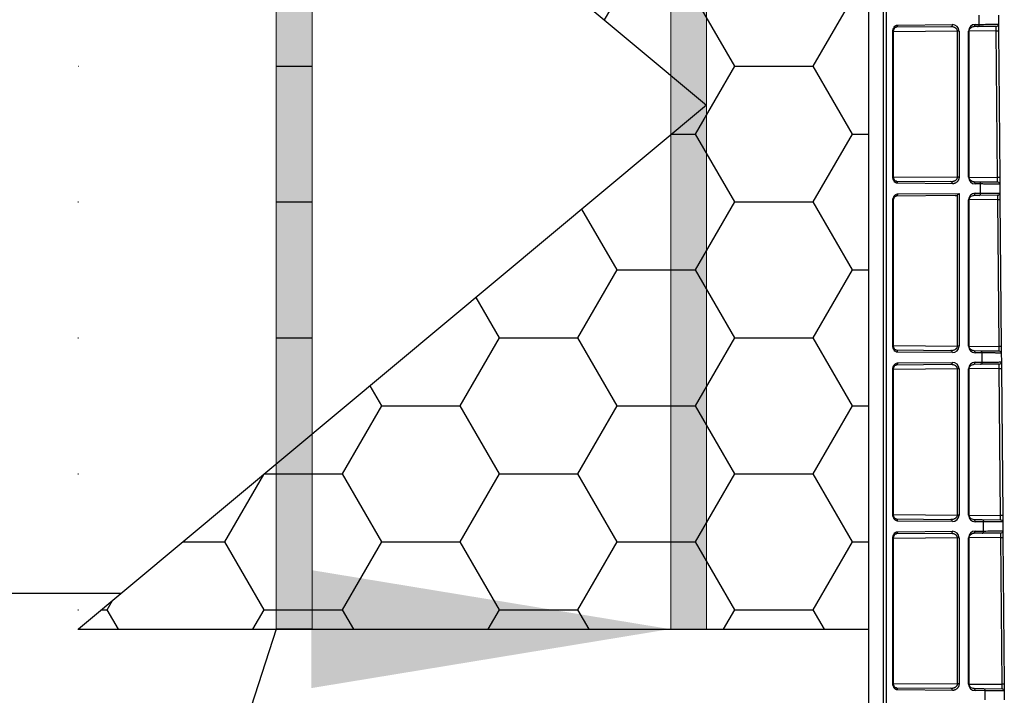
# Model space of a CAD drawing. Units: inches. Extents: x 12564 to 38642, y -4176 to 12505.
# Drawn here: x 27884 to 28327, y 6078 to 6382 of the extents above; entities that cross this region are included whole.
import ezdxf
from ezdxf import colors
from ezdxf.entities.mleader import LeaderData, LeaderLine
from ezdxf.math import Vec2, Vec3

# ---------------------------------------------------------------- set-up
doc = ezdxf.new("R2010")
doc.units = ezdxf.units.IN
doc.header["$LTSCALE"] = 0.25
doc.header["$MEASUREMENT"] = 0
doc.layers.add('Geotextile', color=7, linetype='Continuous', lineweight=30, true_color=0x3e5d76)
doc.layers.add('SD', color=7, linetype='Continuous')
doc.layers.add('Text', color=7, linetype='Continuous')
doc.styles.get("Standard").update_dxf_attribs({"font": 'arial.ttf'})

msp = doc.modelspace()

# ---------------------------------------------------------------- hatches: boundary and pattern name
at = {"layer": 'Geotextile'}
h = msp.add_hatch(dxfattribs=at)
h.set_pattern_fill('HONEY', color=256, scale=282.1875)
h.set_pattern_definition([(0, (163.04, -787.074), (52.910156, 30.547693), [35.27344, -70.54688]), (120, (163.04, -787.074), (-52.910156, 30.547693), [35.27344, -70.54687]), (60, (163.04, -787.074), (1e-14, 61.095386), [-70.54688, 35.27344])])
h.paths.add_polyline_path([(28176.6788, 6357.022), (28176.6788, 6330.1354), (28015.4288, 6195.702), (28015.4288, 6491.4554)], flags=16)
h.paths.add_polyline_path([(27910.2833, 6475.8251), (27910.2833, 6108.0426), (27999.3038, 6182.2586), (27999.3038, 6504.8988), (27948.8915, 6546.9273)], flags=16)
h.paths.add_polyline_path([(27948.8915, 6546.9273), (27910.2833, 6475.8251), (27910.2833, 6578.8595), (27910.5893, 6578.8597)], flags=16)
h.paths.add_polyline_path([(27909.985, 6108.0426), (27910.2833, 6108.0426), (28265.401, 6108.0426), (28265.6994, 6595.2398), (27910.2833, 6595.2398)])
at = {"layer": 'SD'}
h = msp.add_hatch(color=256, dxfattribs=at)
h.dxf.hatch_style = 1
h.paths.add_polyline_path([(27999.3038, 6108.0426), (28015.4288, 6108.0426), (28015.4288, 6595.2717), (27999.3038, 6595.2078)])
h = msp.add_hatch(color=256, dxfattribs=at)
h.dxf.hatch_style = 1
h.paths.add_polyline_path([(28176.6788, 6108.0426), (28192.8038, 6108.0426), (28192.8038, 6595.2717), (28176.6788, 6595.2078)])

# ---------------------------------------------------------------- linework, layer by layer
at = {"layer": 'Geotextile'}
msp.add_line((27909.985, 6108.0426), (28265.401, 6108.0426), dxfattribs=at)
msp.add_lwpolyline([(27890.9417, 6595.2398), (27890.9417, 6595.2398), (28192.8038, 6343.5787), (27910.2833, 6108.0426)], dxfattribs=at)
at = {"layer": 'SD', "color": 7, "linetype": 'Continuous', "lineweight": 25}
for p, q in [((28265.6994, 5034.7328), (28265.6994, 6651.0712)), ((28272.2977, 5034.74), (28272.2977, 6651.064)), ((28273.7574, 5034.74), (28273.7574, 6651.064)), ((28315.3636, 6379.8647), (28315.3271, 6384.045)), ((28323.9743, 6383.9807), (28324.0096, 6379.9462)), ((28276.5578, 6311.3954), (28276.5578, 6376.5944)), ((28276.846, 6311.3954), (28276.846, 6376.5944)), ((28302.6312, 6378.7757), (28277.9605, 6378.5604)), ((28278.6477, 6379.5443), (28303.3183, 6379.7596)), ((28305.6088, 6311.1559), (28305.6088, 6376.8339)), ((28306.296, 6376.8339), (28306.296, 6311.1559)), ((28310.5967, 6311.1184), (28310.5967, 6376.8714)), ((28310.8849, 6311.1184), (28310.8849, 6376.8714)), ((28314.6764, 6378.8808), (28312.8357, 6378.8647)), ((28313.5228, 6379.8486), (28315.3636, 6379.8647)), ((28323.0343, 6378.9537), (28314.6764, 6378.8808)), ((28323.6359, 6310.9986), (28323.06, 6376.9862)), ((28323.726, 6379.9406), (28324.0096, 6379.9462)), ((28324.01, 6379.8986), (28324.0353, 6376.9948)), ((28324.0353, 6376.9948), (28324.6112, 6311.0072)), ((28277.9605, 6309.4294), (28302.6312, 6309.2141)), ((28324.6112, 6311.0072), (28324.6369, 6308.0553)), ((28303.3183, 6308.2302), (28278.6477, 6308.4455)), ((28312.8357, 6309.1251), (28312.7503, 6309.1258)), ((28312.8357, 6309.1251), (28315.3026, 6309.1035)), ((28315.9897, 6308.1197), (28313.5228, 6308.1412)), ((28315.3026, 6309.1035), (28323.6616, 6309.0306)), ((28316.0261, 6303.9509), (28315.9897, 6308.1197)), ((28324.4383, 6308.6386), (28323.5226, 6309.0318)), ((28324.6369, 6308.0553), (28324.672, 6304.0324)), ((28276.5578, 6235.4758), (28276.5578, 6300.6748)), ((28276.846, 6235.4758), (28276.846, 6300.6748)), ((28304.6163, 6302.8734), (28277.9605, 6302.6408)), ((28278.6477, 6303.6247), (28306.296, 6303.866)), ((28305.6088, 6235.2363), (28305.6088, 6303.1721)), ((28306.296, 6303.866), (28306.296, 6235.2363)), ((28310.5967, 6235.1988), (28310.5967, 6300.9518)), ((28310.8849, 6235.1988), (28310.8849, 6300.9518)), ((28312.7456, 6302.9444), (28312.8357, 6302.9451)), ((28315.3389, 6302.967), (28312.8357, 6302.9451)), ((28313.5228, 6303.929), (28316.0261, 6303.9509)), ((28323.6967, 6303.0399), (28315.3389, 6302.967)), ((28324.2985, 6235.0732), (28323.7225, 6301.0724)), ((28324.3885, 6304.0268), (28324.672, 6304.0324)), ((28324.6725, 6303.9848), (28324.6978, 6301.081)), ((28324.6978, 6301.081), (28325.2738, 6235.0818)), ((28325.2738, 6235.0818), (28325.2995, 6232.1299)), ((28277.9605, 6233.5098), (28302.6312, 6233.2945)), ((28303.3183, 6232.3106), (28278.6477, 6232.5259)), ((28312.8357, 6233.2055), (28315.9651, 6233.1782)), ((28316.6523, 6232.1943), (28313.5228, 6232.2216)), ((28315.9651, 6233.1782), (28324.3242, 6233.1052)), ((28316.6886, 6228.0371), (28316.6523, 6232.1943)), ((28325.1009, 6232.7132), (28324.1852, 6233.1064)), ((28325.2995, 6232.1299), (28325.3345, 6228.1186)), ((28302.6312, 6226.9365), (28277.9605, 6226.7212)), ((28278.6477, 6227.7051), (28303.3183, 6227.9204)), ((28316.0014, 6227.0532), (28312.8357, 6227.0256)), ((28313.5228, 6228.0094), (28316.6886, 6228.0371)), ((28324.3592, 6227.1261), (28316.0014, 6227.0532)), ((28324.9611, 6159.1479), (28324.385, 6225.1586)), ((28325.0509, 6228.113), (28325.3345, 6228.1186)), ((28325.3349, 6228.071), (28325.3603, 6225.1672)), ((28325.3603, 6225.1672), (28325.9364, 6159.1564)), ((28276.5578, 6159.5562), (28276.5578, 6224.7552)), ((28276.846, 6159.5562), (28276.846, 6224.7552)), ((28305.6088, 6159.3167), (28305.6088, 6224.9947)), ((28306.296, 6224.9947), (28306.296, 6159.3167)), ((28310.5967, 6159.2792), (28310.5967, 6225.0323)), ((28310.8849, 6159.2792), (28310.8849, 6225.0323)), ((28325.9364, 6159.1564), (28325.9621, 6156.2046)), ((28277.9605, 6157.5902), (28302.6312, 6157.3749)), ((28303.3183, 6156.3911), (28278.6477, 6156.6064)), ((28312.8357, 6157.2859), (28312.7503, 6157.2866)), ((28312.8357, 6157.2859), (28316.6277, 6157.2528)), ((28317.3149, 6156.2689), (28313.5228, 6156.302)), ((28316.6277, 6157.2528), (28324.9868, 6157.1799)), ((28317.3511, 6152.1233), (28317.3149, 6156.2689)), ((28325.7636, 6156.7877), (28324.8478, 6157.1811)), ((28325.9621, 6156.2046), (28325.997, 6152.2048)), ((28302.6312, 6151.0169), (28277.9605, 6150.8016)), ((28278.6477, 6151.7855), (28303.3183, 6152.0008)), ((28312.7503, 6151.1052), (28312.8357, 6151.106)), ((28316.6639, 6151.1394), (28312.8357, 6151.106)), ((28313.5228, 6152.0899), (28317.3511, 6152.1233)), ((28325.0217, 6151.2123), (28316.6639, 6151.1394)), ((28325.7135, 6152.1992), (28325.997, 6152.2048)), ((28325.9974, 6152.1572), (28326.0228, 6149.2534)), ((28276.5578, 6083.6366), (28276.5578, 6148.8357)), ((28276.846, 6083.6366), (28276.846, 6148.8357)), ((28305.6088, 6083.3971), (28305.6088, 6149.0751)), ((28306.296, 6149.0751), (28306.296, 6083.3971)), ((28310.5967, 6083.3596), (28310.5967, 6149.1127)), ((28310.8849, 6083.3596), (28310.8849, 6149.1127)), ((28325.6236, 6083.2225), (28325.0475, 6149.2448)), ((28326.0228, 6149.2534), (28326.5989, 6083.2311)), ((28277.9605, 6081.6707), (28302.6312, 6081.4554)), ((28303.3183, 6080.4715), (28278.6477, 6080.6868)), ((28312.8357, 6081.3663), (28317.2903, 6081.3274)), ((28317.9775, 6080.3435), (28313.5228, 6080.3824)), ((28317.2903, 6081.3274), (28325.6494, 6081.2545)), ((28318.0136, 6076.2095), (28317.9775, 6080.3435)), ((28326.4262, 6080.8623), (28325.5104, 6081.2557)), ((28326.5989, 6083.2311), (28326.6247, 6080.2792)), ((28326.6247, 6080.2792), (28326.6595, 6076.291))]:
    msp.add_line(p, q, dxfattribs=at)
at = {"layer": 'SD', "lineweight": 0}
for p, q in [((27999.3038, 6579.1148), (27999.3038, 6108.0426)), ((28015.4288, 6579.1148), (28015.4288, 6108.0426)), ((28176.6788, 6579.1148), (28176.6788, 6108.0426)), ((28192.8038, 6579.1148), (28192.8038, 6108.0426))]:
    msp.add_line(p, q, dxfattribs=at)
at = {"layer": 'SD', "color": 8, "linetype": 'Continuous', "lineweight": 25}
for p, q in [((28305.6088, 6376.8339), (28276.846, 6376.5829)), ((28323.06, 6376.9862), (28310.8849, 6376.8799)), ((28276.846, 6311.4069), (28305.6088, 6311.1559)), ((28310.8849, 6311.1099), (28323.6359, 6310.9986)), ((28323.7225, 6301.0724), (28310.8849, 6300.9604)), ((28276.846, 6235.4873), (28305.6088, 6235.2363)), ((28310.8849, 6235.1903), (28324.2985, 6235.0732)), ((28324.385, 6225.1586), (28310.8849, 6225.0408)), ((28305.6088, 6224.9947), (28276.846, 6224.7437)), ((28276.846, 6159.5677), (28305.6088, 6159.3167)), ((28310.8849, 6159.2707), (28324.9611, 6159.1479)), ((28305.6088, 6149.0751), (28276.846, 6148.8241)), ((28325.0475, 6149.2448), (28310.8849, 6149.1212)), ((28276.846, 6083.6482), (28305.6088, 6083.3971)), ((28310.8849, 6083.3511), (28325.6236, 6083.2225))]:
    msp.add_line(p, q, dxfattribs=at)
at = {"layer": 'SD'}
msp.add_line((27132.191, 6124.1676), (27929.6249, 6124.1676), dxfattribs=at)
at = {"layer": 'SD', "color": 7, "linetype": 'Continuous', "lineweight": 25}
for centre, end in [((28323.653, 6308.0467), 38.759289), ((28324.9782, 6156.196), 38.754077)]:
    msp.add_arc(centre, 0.9839, 0.5, end, dxfattribs=at)
for centre, major_axis, ratio, start_param, end_param in [((28303.3181, 6376.8077), (2.7513, 1.1537), 0.98762766, 5.89054334, 7.46126351), ((28313.5231, 6376.8967), (1.1197, 2.7369), 0.98784042, 0.39271812, 1.96343829), ((28313.5231, 6311.0931), (-1.1197, 2.7369), 0.98784042, 1.17815436, 2.74887453), ((28304.6076, 6303.8573), (1.4037, 0.0121), 0.7009226, 4.71249484, 5.50044902), ((28305.6002, 6303.866), (0.9079, 0.9158), 0.41420241, 4.32533123, 5.10200275), ((28313.5231, 6300.9772), (1.1197, 2.7369), 0.98784042, 0.39271812, 1.96343829), ((28303.3181, 6235.2625), (2.7513, -1.1537), 0.98762766, 5.1051071, 6.67582727), ((28313.5231, 6235.1735), (-1.1197, 2.7369), 0.98784042, 1.17815436, 2.74887453), ((28303.3181, 6224.9685), (2.7513, 1.1537), 0.98762766, 5.89054334, 7.46126351), ((28313.5231, 6225.0576), (1.1197, 2.7369), 0.98784042, 0.39271812, 1.96343829), ((28303.3181, 6159.3429), (2.7513, -1.1537), 0.98762766, 5.1051071, 6.67582727), ((28313.5231, 6159.2539), (-1.1197, 2.7369), 0.98784042, 1.17815436, 2.74887453), ((28303.3181, 6149.0489), (2.7513, 1.1537), 0.98762766, 5.89054334, 7.46126351), ((28313.5231, 6149.138), (1.1197, 2.7369), 0.98784042, 0.39271812, 1.96343829), ((28313.5231, 6083.3343), (-1.1197, 2.7369), 0.98784042, 1.17815436, 2.74887453)]:
    msp.add_ellipse(centre, major_axis=major_axis, ratio=ratio, start_param=start_param, end_param=end_param, dxfattribs=at)
for points, knots in [([(28276.5578, 6376.5944), (28276.5578, 6377.3668), (28276.7844, 6378.1374), (28277.5608, 6379.2167), (28278.1015, 6379.5395), (28278.6477, 6379.5443)], [0, 0, 0, 0, 0.5, 0.5, 1, 1, 1, 1]), ([(28276.8457, 6376.5944), (28276.8681, 6376.8812), (28276.9121, 6377.445), (28277.2266, 6378.1079), (28277.6455, 6378.5234), (28277.9464, 6378.5619), (28278.0954, 6378.5809)], [0, 0, 0, 0, 0.26078468, 0.51272993, 0.75862071, 1, 1, 1, 1]), ([(28278.6477, 6379.5443), (28278.6488, 6379.2877), (28278.5755, 6379.0327), (28278.3213, 6378.6687), (28278.1419, 6378.562), (28277.9605, 6378.5604)], [0, 0, 0, 0, 0.5, 0.5, 1, 1, 1, 1]), ([(28305.6088, 6376.8339), (28305.6073, 6376.883), (28305.6042, 6376.9824), (28305.5771, 6377.131), (28305.5337, 6377.2792), (28305.4723, 6377.426), (28305.3935, 6377.5705), (28305.2972, 6377.7117), (28305.1835, 6377.8485), (28305.0524, 6377.9799), (28304.9039, 6378.105), (28304.6618, 6378.2764), (28304.2868, 6378.4743), (28303.8029, 6378.6393), (28303.2386, 6378.7555), (28302.8554, 6378.7682), (28302.6312, 6378.7757)], [0, 0, 0, 0, 0.0331516, 0.06709013, 0.10225187, 0.13902963, 0.17776705, 0.21875854, 0.26225276, 0.30845797, 0.35754796, 0.40966763, 0.53680714, 0.6886695, 0.81781085, 1, 1, 1, 1]), ([(28310.8724, 6376.8714), (28310.873, 6376.9898), (28310.8743, 6377.2332), (28311.0052, 6377.7286), (28311.4029, 6378.3154), (28312.1533, 6378.8146), (28312.7721, 6378.8975), (28313.1002, 6378.9415)], [0, 0, 0, 0, 0.08771958, 0.18030284, 0.40310823, 0.68354125, 1, 1, 1, 1]), ([(28312.8357, 6378.8647), (28313.0171, 6378.8663), (28313.1965, 6378.973), (28313.4505, 6379.3373), (28313.524, 6379.5921), (28313.5228, 6379.8486)], [0, 0, 0, 0, 0.5, 0.5, 1, 1, 1, 1]), ([(28314.6764, 6378.8808), (28314.8579, 6378.8824), (28315.0373, 6378.9891), (28315.2915, 6379.3531), (28315.3647, 6379.6081), (28315.3636, 6379.8647)], [0, 0, 0, 0, 0.5, 0.5, 1, 1, 1, 1]), ([(28323.06, 6376.9862), (28323.0512, 6377.5013), (28323.0443, 6378.0132), (28323.0357, 6378.7417), (28323.034, 6378.9537), (28323.0343, 6378.9537)], [0, 0, 0, 0, 0.5, 0.5, 1, 1, 1, 1]), ([(28278.6477, 6308.4455), (28278.1015, 6308.4503), (28277.5565, 6308.7657), (28276.7892, 6309.8593), (28276.5578, 6310.623), (28276.5578, 6311.3954)], [0, 0, 0, 0, 0.5, 0.5, 1, 1, 1, 1]), ([(28278.0954, 6309.4089), (28277.9458, 6309.4264), (28277.6442, 6309.4617), (28277.2264, 6309.8825), (28276.9152, 6310.5475), (28276.8691, 6311.1098), (28276.8457, 6311.3954)], [0, 0, 0, 0, 0.241883182, 0.487516336, 0.739759328, 1, 1, 1, 1]), ([(28302.6312, 6309.2141), (28302.7306, 6309.2151), (28302.9235, 6309.2171), (28303.2022, 6309.2435), (28303.4616, 6309.2836), (28303.7017, 6309.3362), (28303.9225, 6309.3982), (28304.124, 6309.4671), (28304.306, 6309.5404), (28304.4687, 6309.6162), (28304.612, 6309.6924), (28304.7934, 6309.8027), (28305.0021, 6309.9587), (28305.2222, 6310.1776), (28305.3945, 6310.4111), (28305.5172, 6310.6547), (28305.5949, 6310.9041), (28305.6043, 6311.0734), (28305.6088, 6311.1559)], [0, 0, 0, 0, 0.08085583, 0.15684454, 0.22797169, 0.29424412, 0.35567032, 0.41226101, 0.46402993, 0.51099508, 0.55318067, 0.59062022, 0.67576962, 0.75276712, 0.82242124, 0.88582207, 0.94440981, 1, 1, 1, 1]), ([(28306.296, 6311.1559), (28306.2946, 6311.0828), (28306.2919, 6310.9378), (28306.2695, 6310.7236), (28306.2335, 6310.5155), (28306.1827, 6310.3134), (28306.1175, 6310.1175), (28306.0377, 6309.9277), (28305.9434, 6309.7442), (28305.8348, 6309.5668), (28305.7117, 6309.3956), (28305.5742, 6309.2305), (28305.362, 6309.0083), (28305.0641, 6308.7555), (28304.6684, 6308.5152), (28304.2437, 6308.3468), (28303.7903, 6308.2446), (28303.4783, 6308.2351), (28303.3183, 6308.2302)], [0, 0, 0, 0, 0.0387243, 0.07672954, 0.114377656, 0.152040882, 0.190091009, 0.228888707, 0.26877437, 0.310061492, 0.353032906, 0.39793963, 0.445001727, 0.550689716, 0.657243098, 0.766525227, 0.880265424, 1, 1, 1, 1]), ([(28313.1002, 6309.0483), (28312.7724, 6309.0938), (28312.1542, 6309.1796), (28311.4028, 6309.6733), (28311.0042, 6310.2597), (28310.8738, 6310.7557), (28310.8729, 6310.9994), (28310.8724, 6311.1184)], [0, 0, 0, 0, 0.3162996, 0.59657871, 0.81962878, 0.91199522, 1, 1, 1, 1]), ([(28323.6616, 6309.0306), (28323.6619, 6309.0324), (28323.6624, 6309.0362), (28323.6627, 6309.066), (28323.6627, 6309.1132), (28323.6623, 6309.1788), (28323.6616, 6309.2617), (28323.6606, 6309.3611), (28323.6593, 6309.4758), (28323.6572, 6309.6409), (28323.6539, 6309.8774), (28323.6489, 6310.2063), (28323.6429, 6310.5863), (28323.6383, 6310.8587), (28323.6359, 6310.9986)], [0, 0, 0, 0, 0.063049654, 0.125950773, 0.188703836, 0.251309325, 0.313767726, 0.376079529, 0.438245225, 0.500265311, 0.614470008, 0.735828423, 0.864339106, 1, 1, 1, 1]), ([(28303.3183, 6308.2302), (28303.3194, 6308.4868), (28303.2462, 6308.7418), (28302.992, 6309.1058), (28302.8126, 6309.2125), (28302.6312, 6309.2141)], [0, 0, 0, 0, 0.5, 0.5, 1, 1, 1, 1]), ([(28312.8357, 6309.1251), (28313.0171, 6309.1235), (28313.1965, 6309.0167), (28313.4507, 6308.6528), (28313.524, 6308.3978), (28313.5228, 6308.1412)], [0, 0, 0, 0, 0.5, 0.5, 1, 1, 1, 1]), ([(28324.6369, 6308.0553), (28324.6349, 6308.0552), (28324.6308, 6308.0551), (28324.5977, 6308.0552), (28324.5442, 6308.0554), (28324.468, 6308.0558), (28324.3692, 6308.0564), (28324.2471, 6308.0571), (28324.1015, 6308.0581), (28323.932, 6308.0592), (28323.7381, 6308.0606), (28323.5195, 6308.0621), (28323.276, 6308.0638), (28323.0072, 6308.0658), (28322.7129, 6308.0679), (28322.358, 6308.0705), (28321.9287, 6308.0738), (28321.4091, 6308.0777), (28320.8307, 6308.0822), (28320.1908, 6308.0871), (28319.4869, 6308.0925), (28318.717, 6308.0984), (28317.878, 6308.1049), (28316.9722, 6308.112), (28316.3198, 6308.1171), (28315.9897, 6308.1197)], [0, 0, 0, 0, 0.03402427, 0.06830846, 0.10285259, 0.13765666, 0.17272068, 0.20804465, 0.24362859, 0.27947248, 0.31557635, 0.3519402, 0.38856403, 0.42544784, 0.46259165, 0.49999545, 0.54986649, 0.6011588, 0.65387238, 0.70800721, 0.7635633, 0.82054064, 0.8789392, 0.938759, 1, 1, 1, 1]), ([(28276.5578, 6300.6748), (28276.5578, 6301.4472), (28276.7844, 6302.2178), (28277.5608, 6303.2971), (28278.1015, 6303.6199), (28278.6477, 6303.6247)], [0, 0, 0, 0, 0.5, 0.5, 1, 1, 1, 1]), ([(28276.8457, 6300.6748), (28276.8681, 6300.9616), (28276.9121, 6301.5254), (28277.2266, 6302.1883), (28277.6455, 6302.6039), (28277.9464, 6302.6423), (28278.0954, 6302.6613)], [0, 0, 0, 0, 0.260784684, 0.512729915, 0.7586207, 1, 1, 1, 1]), ([(28278.6477, 6303.6247), (28278.6488, 6303.3681), (28278.5755, 6303.1131), (28278.3213, 6302.7491), (28278.1419, 6302.6424), (28277.9605, 6302.6408)], [0, 0, 0, 0, 0.5, 0.5, 1, 1, 1, 1]), ([(28310.8724, 6300.9518), (28310.873, 6301.0703), (28310.8743, 6301.3137), (28311.0052, 6301.809), (28311.4029, 6302.3958), (28312.1533, 6302.895), (28312.7721, 6302.9779), (28313.1002, 6303.0219)], [0, 0, 0, 0, 0.08771964, 0.18030301, 0.40310848, 0.68354144, 1, 1, 1, 1]), ([(28312.8357, 6302.9451), (28313.0171, 6302.9467), (28313.1965, 6303.0534), (28313.4505, 6303.4177), (28313.524, 6303.6725), (28313.5228, 6303.929)], [0, 0, 0, 0, 0.5, 0.5, 1, 1, 1, 1]), ([(28315.3389, 6302.967), (28315.5204, 6302.9686), (28315.6998, 6303.0753), (28315.954, 6303.4393), (28316.0272, 6303.6943), (28316.0261, 6303.9509)], [0, 0, 0, 0, 0.5, 0.5, 1, 1, 1, 1]), ([(28323.7225, 6301.0724), (28323.7137, 6301.5875), (28323.7068, 6302.0994), (28323.6982, 6302.8279), (28323.6965, 6303.0399), (28323.6967, 6303.0399)], [0, 0, 0, 0, 0.5, 0.5, 1, 1, 1, 1]), ([(28278.6477, 6232.5259), (28278.1015, 6232.5307), (28277.5565, 6232.8462), (28276.7892, 6233.9397), (28276.5578, 6234.7034), (28276.5578, 6235.4758)], [0, 0, 0, 0, 0.5, 0.5, 1, 1, 1, 1]), ([(28278.0954, 6233.4893), (28277.9458, 6233.5068), (28277.6442, 6233.5421), (28277.2264, 6233.9629), (28276.9152, 6234.6279), (28276.8691, 6235.1902), (28276.8457, 6235.4758)], [0, 0, 0, 0, 0.2418832, 0.487516353, 0.739759328, 1, 1, 1, 1]), ([(28302.6312, 6233.2945), (28302.7287, 6233.2955), (28302.9134, 6233.2973), (28303.1739, 6233.3206), (28303.4025, 6233.353), (28303.599, 6233.3911), (28303.9023, 6233.4641), (28304.2868, 6233.5962), (28304.6991, 6233.8134), (28305.0022, 6234.0391), (28305.2222, 6234.258), (28305.3945, 6234.4915), (28305.5172, 6234.7351), (28305.5949, 6234.9845), (28305.6043, 6235.1539), (28305.6088, 6235.2363)], [0, 0, 0, 0, 0.07928652, 0.15008143, 0.21238622, 0.26620339, 0.31153714, 0.46341534, 0.59059561, 0.67575013, 0.75275226, 0.82241056, 0.88581521, 0.94440647, 1, 1, 1, 1]), ([(28313.1002, 6233.1287), (28312.7724, 6233.1742), (28312.1542, 6233.26), (28311.4028, 6233.7537), (28311.0042, 6234.3401), (28310.8738, 6234.8361), (28310.8729, 6235.0799), (28310.8724, 6235.1988)], [0, 0, 0, 0, 0.31629954, 0.59657852, 0.81962872, 0.91199521, 1, 1, 1, 1]), ([(28324.3242, 6233.1052), (28324.3245, 6233.1071), (28324.325, 6233.1108), (28324.3253, 6233.1406), (28324.3252, 6233.1878), (28324.3249, 6233.2534), (28324.3242, 6233.3363), (28324.3232, 6233.4357), (28324.3219, 6233.5504), (28324.3198, 6233.7155), (28324.3165, 6233.952), (28324.3115, 6234.2809), (28324.3055, 6234.6609), (28324.3009, 6234.9333), (28324.2985, 6235.0732)], [0, 0, 0, 0, 0.06304965, 0.12595077, 0.18870384, 0.25130933, 0.31376773, 0.37607953, 0.43824522, 0.50026531, 0.61447001, 0.73582842, 0.86433911, 1, 1, 1, 1]), ([(28303.3183, 6232.3106), (28303.3194, 6232.5672), (28303.2462, 6232.8222), (28302.992, 6233.1862), (28302.8126, 6233.293), (28302.6312, 6233.2945)], [0, 0, 0, 0, 0.5, 0.5, 1, 1, 1, 1]), ([(28312.8357, 6233.2055), (28313.0171, 6233.2039), (28313.1965, 6233.0972), (28313.4507, 6232.7332), (28313.524, 6232.4782), (28313.5228, 6232.2216)], [0, 0, 0, 0, 0.5, 0.5, 1, 1, 1, 1]), ([(28325.2995, 6232.1299), (28325.2975, 6232.1299), (28325.2934, 6232.1297), (28325.2603, 6232.1298), (28325.2068, 6232.13), (28325.1306, 6232.1304), (28325.0317, 6232.131), (28324.9097, 6232.1318), (28324.7641, 6232.1327), (28324.5945, 6232.1338), (28324.4007, 6232.1352), (28324.1821, 6232.1367), (28323.9386, 6232.1385), (28323.6698, 6232.1404), (28323.3755, 6232.1425), (28323.0205, 6232.1452), (28322.5913, 6232.1484), (28322.0717, 6232.1524), (28321.4933, 6232.1568), (28320.8534, 6232.1617), (28320.1495, 6232.1671), (28319.3796, 6232.1731), (28318.5406, 6232.1796), (28317.6348, 6232.1866), (28316.9824, 6232.1917), (28316.6523, 6232.1943)], [0, 0, 0, 0, 0.034024267, 0.068308462, 0.102852592, 0.137656664, 0.172720683, 0.208044655, 0.243628587, 0.279472484, 0.315576353, 0.351940198, 0.388564025, 0.42544784, 0.462591647, 0.499995451, 0.549866491, 0.601158802, 0.653872378, 0.708007214, 0.763563303, 0.820540636, 0.878939204, 0.938758995, 1, 1, 1, 1]), ([(28276.5578, 6224.7552), (28276.5578, 6225.5276), (28276.7844, 6226.2983), (28277.5608, 6227.3775), (28278.1015, 6227.7003), (28278.6477, 6227.7051)], [0, 0, 0, 0, 0.5, 0.5, 1, 1, 1, 1]), ([(28276.8457, 6224.7552), (28276.8681, 6225.042), (28276.9121, 6225.6058), (28277.2266, 6226.2687), (28277.6455, 6226.6843), (28277.9464, 6226.7227), (28278.0954, 6226.7418)], [0, 0, 0, 0, 0.26078469, 0.5127299, 0.75862068, 1, 1, 1, 1]), ([(28278.6477, 6227.7051), (28278.6488, 6227.4485), (28278.5755, 6227.1935), (28278.3213, 6226.8295), (28278.1419, 6226.7228), (28277.9605, 6226.7212)], [0, 0, 0, 0, 0.5, 0.5, 1, 1, 1, 1]), ([(28305.6088, 6224.9947), (28305.6073, 6225.0438), (28305.6042, 6225.1433), (28305.5771, 6225.2919), (28305.5337, 6225.4401), (28305.4723, 6225.5869), (28305.3935, 6225.7313), (28305.2972, 6225.8725), (28305.1835, 6226.0093), (28305.0524, 6226.1407), (28304.9039, 6226.2658), (28304.6618, 6226.4372), (28304.2868, 6226.6351), (28303.8029, 6226.8001), (28303.2386, 6226.9163), (28302.8554, 6226.929), (28302.6312, 6226.9365)], [0, 0, 0, 0, 0.0331516, 0.06709013, 0.10225187, 0.13902963, 0.17776705, 0.21875854, 0.26225276, 0.30845797, 0.35754796, 0.40966763, 0.53680714, 0.6886695, 0.81781086, 1, 1, 1, 1]), ([(28310.8724, 6225.0323), (28310.873, 6225.1507), (28310.8743, 6225.3941), (28311.0052, 6225.8894), (28311.4029, 6226.4762), (28312.1533, 6226.9754), (28312.7721, 6227.0583), (28313.1002, 6227.1023)], [0, 0, 0, 0, 0.0877197, 0.18030319, 0.40310876, 0.68354164, 1, 1, 1, 1]), ([(28312.8357, 6227.0256), (28313.0171, 6227.0271), (28313.1965, 6227.1338), (28313.4505, 6227.4981), (28313.524, 6227.7529), (28313.5228, 6228.0094)], [0, 0, 0, 0, 0.5, 0.5, 1, 1, 1, 1]), ([(28316.0014, 6227.0532), (28316.1828, 6227.0548), (28316.3622, 6227.1615), (28316.6164, 6227.5255), (28316.6897, 6227.7805), (28316.6886, 6228.0371)], [0, 0, 0, 0, 0.5, 0.5, 1, 1, 1, 1]), ([(28324.385, 6225.1586), (28324.3762, 6225.6737), (28324.3693, 6226.1856), (28324.3607, 6226.9141), (28324.359, 6227.1261), (28324.3592, 6227.1261)], [0, 0, 0, 0, 0.5, 0.5, 1, 1, 1, 1]), ([(28278.6477, 6156.6064), (28278.1015, 6156.6111), (28277.5565, 6156.9266), (28276.7892, 6158.0201), (28276.5578, 6158.7838), (28276.5578, 6159.5562)], [0, 0, 0, 0, 0.5, 0.5, 1, 1, 1, 1]), ([(28278.0954, 6157.5697), (28277.9458, 6157.5872), (28277.6442, 6157.6225), (28277.2264, 6158.0433), (28276.9152, 6158.7083), (28276.8691, 6159.2707), (28276.8457, 6159.5562)], [0, 0, 0, 0, 0.24188322, 0.48751637, 0.73975933, 1, 1, 1, 1]), ([(28302.6312, 6157.3749), (28302.7287, 6157.3759), (28302.9134, 6157.3777), (28303.1739, 6157.401), (28303.4025, 6157.4334), (28303.599, 6157.4715), (28303.9023, 6157.5445), (28304.2868, 6157.6766), (28304.6991, 6157.8938), (28305.0022, 6158.1195), (28305.2222, 6158.3385), (28305.3945, 6158.5719), (28305.5172, 6158.8155), (28305.5949, 6159.0649), (28305.6043, 6159.2343), (28305.6088, 6159.3167)], [0, 0, 0, 0, 0.07928652, 0.15008143, 0.21238622, 0.26620339, 0.31153714, 0.46341534, 0.59059561, 0.67575013, 0.75275226, 0.82241056, 0.88581521, 0.94440647, 1, 1, 1, 1]), ([(28313.1002, 6157.2091), (28312.7724, 6157.2546), (28312.1542, 6157.3404), (28311.4028, 6157.8341), (28311.0042, 6158.4205), (28310.8738, 6158.9165), (28310.8729, 6159.1603), (28310.8724, 6159.2792)], [0, 0, 0, 0, 0.31629946, 0.59657832, 0.81962866, 0.9119952, 1, 1, 1, 1]), ([(28324.9868, 6157.1799), (28324.9871, 6157.1817), (28324.9876, 6157.1854), (28324.9879, 6157.2153), (28324.9878, 6157.2624), (28324.9875, 6157.3281), (28324.9868, 6157.411), (28324.9858, 6157.5103), (28324.9845, 6157.625), (28324.9824, 6157.7901), (28324.9791, 6158.0266), (28324.9741, 6158.3556), (28324.9681, 6158.7355), (28324.9634, 6159.008), (28324.9611, 6159.1479)], [0, 0, 0, 0, 0.06304965, 0.12595077, 0.18870384, 0.25130933, 0.31376773, 0.37607953, 0.43824522, 0.50026531, 0.61447001, 0.73582842, 0.86433911, 1, 1, 1, 1]), ([(28303.3183, 6156.3911), (28303.3194, 6156.6476), (28303.2462, 6156.9027), (28302.992, 6157.2666), (28302.8126, 6157.3734), (28302.6312, 6157.3749)], [0, 0, 0, 0, 0.5, 0.5, 1, 1, 1, 1]), ([(28312.8357, 6157.2859), (28313.0171, 6157.2843), (28313.1965, 6157.1776), (28313.4507, 6156.8136), (28313.524, 6156.5586), (28313.5228, 6156.302)], [0, 0, 0, 0, 0.5, 0.5, 1, 1, 1, 1]), ([(28325.9621, 6156.2046), (28325.9601, 6156.2045), (28325.956, 6156.2044), (28325.9229, 6156.2044), (28325.8694, 6156.2046), (28325.7932, 6156.205), (28325.6943, 6156.2056), (28325.5723, 6156.2064), (28325.4267, 6156.2073), (28325.2571, 6156.2085), (28325.0633, 6156.2098), (28324.8447, 6156.2113), (28324.6012, 6156.2131), (28324.3324, 6156.215), (28324.0381, 6156.2172), (28323.6831, 6156.2198), (28323.2539, 6156.223), (28322.7343, 6156.227), (28322.1559, 6156.2314), (28321.5159, 6156.2363), (28320.812, 6156.2418), (28320.0422, 6156.2477), (28319.2031, 6156.2542), (28318.2974, 6156.2612), (28317.6449, 6156.2663), (28317.3149, 6156.2689)], [0, 0, 0, 0, 0.03402427, 0.06830846, 0.10285259, 0.13765666, 0.17272068, 0.20804465, 0.24362859, 0.27947248, 0.31557635, 0.3519402, 0.38856403, 0.42544784, 0.46259165, 0.49999545, 0.54986649, 0.6011588, 0.65387238, 0.70800721, 0.7635633, 0.82054064, 0.8789392, 0.938759, 1, 1, 1, 1]), ([(28276.5578, 6148.8357), (28276.5578, 6149.6081), (28276.7892, 6150.3718), (28277.5565, 6151.4653), (28278.1015, 6151.7807), (28278.6477, 6151.7855)], [0, 0, 0, 0, 0.5, 0.5, 1, 1, 1, 1]), ([(28276.8457, 6148.8357), (28276.8691, 6149.1212), (28276.9152, 6149.6835), (28277.2264, 6150.3485), (28277.6442, 6150.7694), (28277.9458, 6150.8047), (28278.0954, 6150.8222)], [0, 0, 0, 0, 0.26024058, 0.51248343, 0.75811669, 1, 1, 1, 1]), ([(28278.6477, 6151.7855), (28278.6488, 6151.5289), (28278.5755, 6151.2739), (28278.3213, 6150.9099), (28278.1419, 6150.8032), (28277.9605, 6150.8016)], [0, 0, 0, 0, 0.5, 0.5, 1, 1, 1, 1]), ([(28305.6088, 6149.0751), (28305.6073, 6149.1243), (28305.6042, 6149.2237), (28305.5771, 6149.3723), (28305.5337, 6149.5205), (28305.4723, 6149.6673), (28305.3935, 6149.8117), (28305.2972, 6149.9529), (28305.1835, 6150.0897), (28305.0524, 6150.2212), (28304.9039, 6150.3462), (28304.6618, 6150.5176), (28304.2868, 6150.7155), (28303.8029, 6150.8805), (28303.2386, 6150.9967), (28302.8554, 6151.0094), (28302.6312, 6151.0169)], [0, 0, 0, 0, 0.0331516, 0.06709013, 0.10225187, 0.13902963, 0.17776705, 0.21875854, 0.26225276, 0.30845797, 0.35754796, 0.40966763, 0.53680715, 0.6886695, 0.81781087, 1, 1, 1, 1]), ([(28310.8724, 6149.1127), (28310.8729, 6149.2316), (28310.8738, 6149.4754), (28311.0042, 6149.9714), (28311.4028, 6150.5578), (28312.1542, 6151.0514), (28312.7724, 6151.1372), (28313.1002, 6151.1827)], [0, 0, 0, 0, 0.0880048, 0.18037135, 0.40342171, 0.68370054, 1, 1, 1, 1]), ([(28312.8357, 6151.106), (28313.0171, 6151.1076), (28313.1965, 6151.2143), (28313.4505, 6151.5785), (28313.524, 6151.8333), (28313.5228, 6152.0899)], [0, 0, 0, 0, 0.5, 0.5, 1, 1, 1, 1]), ([(28316.6639, 6151.1394), (28316.8453, 6151.141), (28317.0247, 6151.2477), (28317.2789, 6151.6117), (28317.3522, 6151.8667), (28317.3511, 6152.1233)], [0, 0, 0, 0, 0.5, 0.5, 1, 1, 1, 1]), ([(28325.0475, 6149.2448), (28325.0387, 6149.7599), (28325.0318, 6150.2718), (28325.0232, 6151.0003), (28325.0215, 6151.2123), (28325.0217, 6151.2123)], [0, 0, 0, 0, 0.5, 0.5, 1, 1, 1, 1]), ([(28278.6477, 6080.6868), (28278.1015, 6080.6915), (28277.5608, 6081.0144), (28276.7844, 6082.0936), (28276.5578, 6082.8642), (28276.5578, 6083.6366)], [0, 0, 0, 0, 0.5, 0.5, 1, 1, 1, 1]), ([(28278.0954, 6081.6501), (28277.9464, 6081.6692), (28277.6455, 6081.7076), (28277.2266, 6082.1232), (28276.9121, 6082.7861), (28276.8681, 6083.3499), (28276.8457, 6083.6366)], [0, 0, 0, 0, 0.241379192, 0.487269722, 0.739215066, 1, 1, 1, 1]), ([(28302.6312, 6081.4554), (28302.7306, 6081.4564), (28302.9235, 6081.4583), (28303.2022, 6081.4847), (28303.4616, 6081.5248), (28303.7017, 6081.5775), (28303.9225, 6081.6394), (28304.124, 6081.7083), (28304.306, 6081.7817), (28304.4687, 6081.8574), (28304.612, 6081.9336), (28304.7934, 6082.0439), (28305.0021, 6082.2), (28305.2222, 6082.4188), (28305.3945, 6082.6523), (28305.5172, 6082.8959), (28305.5949, 6083.1453), (28305.6043, 6083.3147), (28305.6088, 6083.3971)], [0, 0, 0, 0, 0.08085583, 0.15684454, 0.22797169, 0.29424412, 0.35567032, 0.41226101, 0.46402993, 0.51099508, 0.55318067, 0.59062022, 0.67576962, 0.75276712, 0.82242124, 0.88582207, 0.94440981, 1, 1, 1, 1]), ([(28303.3183, 6080.4715), (28303.3194, 6080.728), (28303.2462, 6080.9831), (28302.992, 6081.347), (28302.8126, 6081.4538), (28302.6312, 6081.4554)], [0, 0, 0, 0, 0.5, 0.5, 1, 1, 1, 1]), ([(28306.296, 6083.3971), (28306.2946, 6083.324), (28306.2919, 6083.179), (28306.2695, 6082.9649), (28306.2335, 6082.7567), (28306.1827, 6082.5546), (28306.1175, 6082.3587), (28306.0377, 6082.169), (28305.9434, 6081.9854), (28305.8348, 6081.808), (28305.7117, 6081.6368), (28305.5742, 6081.4718), (28305.362, 6081.2495), (28305.0641, 6080.9967), (28304.6684, 6080.7564), (28304.2437, 6080.588), (28303.7903, 6080.4858), (28303.4783, 6080.4763), (28303.3183, 6080.4715)], [0, 0, 0, 0, 0.03872432, 0.07672957, 0.11437769, 0.15204093, 0.19009106, 0.22888875, 0.26877441, 0.31006153, 0.35303294, 0.39793965, 0.44500174, 0.55068977, 0.65724317, 0.7665253, 0.88026547, 1, 1, 1, 1]), ([(28313.1002, 6081.2896), (28312.7724, 6081.335), (28312.1542, 6081.4209), (28311.4028, 6081.9145), (28311.0042, 6082.5009), (28310.8738, 6082.9969), (28310.8729, 6083.2407), (28310.8724, 6083.3596)], [0, 0, 0, 0, 0.31629939, 0.5965781, 0.81962859, 0.91199519, 1, 1, 1, 1]), ([(28312.8357, 6081.3663), (28313.0171, 6081.3647), (28313.1965, 6081.258), (28313.4507, 6080.894), (28313.524, 6080.639), (28313.5228, 6080.3824)], [0, 0, 0, 0, 0.5, 0.5, 1, 1, 1, 1]), ([(28326.6247, 6080.2792), (28326.6227, 6080.2791), (28326.6186, 6080.279), (28326.5855, 6080.2791), (28326.532, 6080.2793), (28326.4558, 6080.2797), (28326.3569, 6080.2802), (28326.2349, 6080.281), (28326.0893, 6080.282), (28325.9197, 6080.2831), (28325.7259, 6080.2844), (28325.5073, 6080.286), (28325.2638, 6080.2877), (28324.995, 6080.2897), (28324.7007, 6080.2918), (28324.3457, 6080.2944), (28323.9165, 6080.2977), (28323.3969, 6080.3016), (28322.8184, 6080.306), (28322.1785, 6080.311), (28321.4746, 6080.3164), (28320.7047, 6080.3223), (28319.8657, 6080.3288), (28318.96, 6080.3358), (28318.3075, 6080.341), (28317.9775, 6080.3435)], [0, 0, 0, 0, 0.03402427, 0.06830846, 0.10285259, 0.13765666, 0.17272068, 0.20804465, 0.24362859, 0.27947248, 0.31557635, 0.3519402, 0.38856403, 0.42544784, 0.46259165, 0.49999545, 0.54986649, 0.6011588, 0.65387238, 0.70800721, 0.7635633, 0.82054064, 0.8789392, 0.938759, 1, 1, 1, 1]), ([(28325.6494, 6081.2545), (28325.6497, 6081.2563), (28325.6502, 6081.26), (28325.6504, 6081.2899), (28325.6504, 6081.337), (28325.6501, 6081.4027), (28325.6494, 6081.4856), (28325.6484, 6081.5849), (28325.6471, 6081.6997), (28325.645, 6081.8648), (28325.6417, 6082.1013), (28325.6367, 6082.4302), (28325.6307, 6082.8102), (28325.626, 6083.0826), (28325.6236, 6083.2225)], [0, 0, 0, 0, 0.06304965, 0.12595077, 0.18870384, 0.25130933, 0.31376773, 0.37607953, 0.43824522, 0.50026531, 0.61447001, 0.73582842, 0.86433911, 1, 1, 1, 1])]:
    msp.add_open_spline(points, degree=3, knots=knots, dxfattribs=at)
at = {"layer": 'SD', "color": 8, "linetype": 'Continuous', "lineweight": 25}
for points, knots in [([(28276.5578, 6376.5944), (28276.6308, 6376.5944), (28276.7767, 6376.5944), (28276.8596, 6376.5944), (28276.8399, 6376.5944), (28276.8371, 6376.5944)], [0, 0, 0, 0, 0.461927296, 0.923854592, 1, 1, 1, 1]), ([(28310.8757, 6376.8714), (28310.8754, 6376.8714), (28310.8749, 6376.8714), (28310.7816, 6376.8714), (28310.6583, 6376.8714), (28310.5967, 6376.8714)], [0, 0, 0, 0, 0.252932912, 0.626466456, 1, 1, 1, 1]), ([(28315.3636, 6379.8647), (28316.6552, 6379.8739), (28319.2383, 6379.8923), (28321.8918, 6379.9167), (28323.4571, 6379.934), (28323.6588, 6379.939), (28323.726, 6379.9406)], [0, 0, 0, 0, 0.28571686, 0.57143373, 0.85715059, 1, 1, 1, 1]), ([(28276.8371, 6311.3954), (28276.8399, 6311.3954), (28276.8596, 6311.3954), (28276.7767, 6311.3954), (28276.6308, 6311.3954), (28276.5578, 6311.3954)], [0, 0, 0, 0, 0.07614541, 0.5380727, 1, 1, 1, 1]), ([(28310.8525, 6311.1184), (28310.8633, 6311.1184), (28310.9005, 6311.1184), (28310.8756, 6311.1184), (28310.7842, 6311.1184), (28310.6592, 6311.1184), (28310.5967, 6311.1184)], [0, 0, 0, 0, 0.1191022, 0.4127348, 0.7063674, 1, 1, 1, 1]), ([(28276.5578, 6300.6748), (28276.6308, 6300.6748), (28276.7767, 6300.6748), (28276.8596, 6300.6748), (28276.8399, 6300.6748), (28276.8371, 6300.6748)], [0, 0, 0, 0, 0.4619273, 0.92385459, 1, 1, 1, 1]), ([(28310.8757, 6300.9518), (28310.8754, 6300.9518), (28310.8749, 6300.9518), (28310.7816, 6300.9518), (28310.6583, 6300.9518), (28310.5967, 6300.9518)], [0, 0, 0, 0, 0.25293291, 0.62646646, 1, 1, 1, 1]), ([(28316.0261, 6303.9509), (28317.3176, 6303.9601), (28319.9007, 6303.9785), (28322.5543, 6304.0029), (28324.1196, 6304.0202), (28324.3213, 6304.0251), (28324.3885, 6304.0268)], [0, 0, 0, 0, 0.28571247, 0.57142494, 0.85713741, 1, 1, 1, 1]), ([(28276.5578, 6235.4758), (28276.6308, 6235.4758), (28276.7767, 6235.4758), (28276.8596, 6235.4758), (28276.8399, 6235.4758), (28276.8371, 6235.4758)], [0, 0, 0, 0, 0.4619273, 0.92385459, 1, 1, 1, 1]), ([(28310.8525, 6235.1988), (28310.8633, 6235.1988), (28310.9005, 6235.1988), (28310.8756, 6235.1988), (28310.7842, 6235.1988), (28310.6592, 6235.1988), (28310.5967, 6235.1988)], [0, 0, 0, 0, 0.11910213, 0.41273475, 0.70636738, 1, 1, 1, 1]), ([(28316.6886, 6228.0371), (28317.9801, 6228.0463), (28320.5632, 6228.0647), (28323.2168, 6228.0891), (28324.7821, 6228.1063), (28324.9837, 6228.1113), (28325.0509, 6228.113)], [0, 0, 0, 0, 0.28571686, 0.57143373, 0.85715059, 1, 1, 1, 1]), ([(28276.5578, 6224.7552), (28276.6308, 6224.7552), (28276.7767, 6224.7552), (28276.8596, 6224.7552), (28276.8399, 6224.7552), (28276.8371, 6224.7552)], [0, 0, 0, 0, 0.4619273, 0.92385459, 1, 1, 1, 1]), ([(28310.8757, 6225.0323), (28310.8754, 6225.0323), (28310.8749, 6225.0323), (28310.7816, 6225.0323), (28310.6583, 6225.0323), (28310.5967, 6225.0323)], [0, 0, 0, 0, 0.25293291, 0.62646646, 1, 1, 1, 1]), ([(28276.8371, 6159.5562), (28276.8399, 6159.5562), (28276.8596, 6159.5562), (28276.7767, 6159.5562), (28276.6308, 6159.5562), (28276.5578, 6159.5562)], [0, 0, 0, 0, 0.07614541, 0.5380727, 1, 1, 1, 1]), ([(28310.8525, 6159.2792), (28310.8633, 6159.2792), (28310.9005, 6159.2792), (28310.8756, 6159.2792), (28310.7842, 6159.2792), (28310.6592, 6159.2792), (28310.5967, 6159.2792)], [0, 0, 0, 0, 0.11910206, 0.4127347, 0.70636735, 1, 1, 1, 1]), ([(28317.3511, 6152.1233), (28318.6426, 6152.1325), (28321.2257, 6152.1509), (28323.8793, 6152.1753), (28325.4446, 6152.1925), (28325.6462, 6152.1975), (28325.7135, 6152.1992)], [0, 0, 0, 0, 0.28571247, 0.57142494, 0.85713741, 1, 1, 1, 1]), ([(28276.5578, 6148.8357), (28276.6308, 6148.8357), (28276.7767, 6148.8357), (28276.8596, 6148.8357), (28276.8399, 6148.8357), (28276.8371, 6148.8357)], [0, 0, 0, 0, 0.4619273, 0.92385459, 1, 1, 1, 1]), ([(28310.8525, 6149.1127), (28310.8633, 6149.1127), (28310.9005, 6149.1127), (28310.8756, 6149.1127), (28310.7842, 6149.1127), (28310.6592, 6149.1127), (28310.5967, 6149.1127)], [0, 0, 0, 0, 0.11910205, 0.4127347, 0.70636735, 1, 1, 1, 1]), ([(28276.8371, 6083.6366), (28276.8399, 6083.6366), (28276.8596, 6083.6366), (28276.7767, 6083.6366), (28276.6308, 6083.6366), (28276.5578, 6083.6366)], [0, 0, 0, 0, 0.07614541, 0.5380727, 1, 1, 1, 1]), ([(28310.8525, 6083.3596), (28310.8633, 6083.3596), (28310.9005, 6083.3596), (28310.8756, 6083.3596), (28310.7842, 6083.3596), (28310.6592, 6083.3596), (28310.5967, 6083.3596)], [0, 0, 0, 0, 0.11910197, 0.41273465, 0.70636732, 1, 1, 1, 1])]:
    msp.add_open_spline(points, degree=3, knots=knots, dxfattribs=at)
at = {"layer": 'SD', "color": 7, "linetype": 'Continuous', "lineweight": 25}
for points in [[(28303.3183, 6379.7596), (28303.3194, 6379.503), (28303.1719, 6378.9923), (28302.8126, 6378.7773), (28302.6312, 6378.7757)], [(28306.296, 6376.8339), (28306.1158, 6376.8339), (28305.8635, 6376.8339), (28305.6088, 6376.8339)], [(28323.0343, 6378.9537), (28323.2918, 6378.956), (28323.8027, 6379.1741), (28324.0118, 6379.6886), (28324.0096, 6379.9462)], [(28323.06, 6376.9862), (28323.3161, 6376.9884), (28323.8242, 6376.9929), (28324.0353, 6376.9948), (28324.0353, 6376.9948)], [(28278.6477, 6308.4455), (28278.6488, 6308.7021), (28278.5012, 6309.2129), (28278.1419, 6309.4278), (28277.9605, 6309.4294)], [(28306.296, 6311.1559), (28306.1158, 6311.1559), (28305.8635, 6311.1559), (28305.6088, 6311.1559)], [(28324.6112, 6311.0072), (28324.6112, 6311.0072), (28324.4001, 6311.0053), (28323.892, 6311.0008), (28323.6359, 6310.9986)], [(28315.3026, 6309.1035), (28315.484, 6309.102), (28315.8433, 6308.887), (28315.9908, 6308.3762), (28315.9897, 6308.1197)], [(28323.6967, 6303.0399), (28323.9543, 6303.0422), (28324.4652, 6303.2602), (28324.6743, 6303.7748), (28324.672, 6304.0324)], [(28323.7225, 6301.0724), (28323.9786, 6301.0746), (28324.4867, 6301.0791), (28324.6978, 6301.081), (28324.6978, 6301.081)], [(28306.296, 6235.2363), (28306.1158, 6235.2363), (28305.8635, 6235.2363), (28305.6088, 6235.2363)], [(28325.2738, 6235.0818), (28325.2738, 6235.0818), (28325.0627, 6235.0799), (28324.5546, 6235.0755), (28324.2985, 6235.0732)], [(28278.6477, 6232.5259), (28278.6488, 6232.7825), (28278.5012, 6233.2933), (28278.1419, 6233.5083), (28277.9605, 6233.5098)], [(28315.9651, 6233.1782), (28316.1466, 6233.1766), (28316.5059, 6232.9616), (28316.6534, 6232.4509), (28316.6523, 6232.1943)], [(28303.3183, 6227.9204), (28303.3194, 6227.6638), (28303.1719, 6227.1531), (28302.8126, 6226.9381), (28302.6312, 6226.9365)], [(28324.3592, 6227.1261), (28324.6168, 6227.1284), (28325.1277, 6227.3464), (28325.3368, 6227.861), (28325.3345, 6228.1186)], [(28324.385, 6225.1586), (28324.6411, 6225.1608), (28325.1492, 6225.1653), (28325.3603, 6225.1671), (28325.3603, 6225.1672)], [(28306.296, 6224.9947), (28306.1158, 6224.9947), (28305.8635, 6224.9947), (28305.6088, 6224.9947)], [(28306.296, 6159.3167), (28306.1158, 6159.3167), (28305.8635, 6159.3167), (28305.6088, 6159.3167)], [(28325.9364, 6159.1564), (28325.9364, 6159.1564), (28325.7253, 6159.1545), (28325.2172, 6159.1501), (28324.9611, 6159.1479)], [(28278.6477, 6156.6064), (28278.6488, 6156.8629), (28278.5012, 6157.3737), (28278.1419, 6157.5887), (28277.9605, 6157.5902)], [(28316.6277, 6157.2528), (28316.8092, 6157.2512), (28317.1684, 6157.0362), (28317.316, 6156.5255), (28317.3149, 6156.2689)], [(28303.3183, 6152.0008), (28303.3194, 6151.7442), (28303.1719, 6151.2335), (28302.8126, 6151.0185), (28302.6312, 6151.0169)], [(28325.0217, 6151.2123), (28325.2793, 6151.2146), (28325.7902, 6151.4326), (28325.9993, 6151.9472), (28325.997, 6152.2048)], [(28306.296, 6149.0751), (28306.1158, 6149.0751), (28305.8635, 6149.0751), (28305.6088, 6149.0751)], [(28325.0475, 6149.2448), (28325.3036, 6149.247), (28325.8117, 6149.2515), (28326.0228, 6149.2533), (28326.0228, 6149.2534)], [(28278.6477, 6080.6868), (28278.6488, 6080.9433), (28278.5012, 6081.4541), (28278.1419, 6081.6691), (28277.9605, 6081.6707)], [(28306.296, 6083.3971), (28306.1158, 6083.3971), (28305.8635, 6083.3971), (28305.6088, 6083.3971)], [(28317.2903, 6081.3274), (28317.4717, 6081.3258), (28317.831, 6081.1109), (28317.9786, 6080.6001), (28317.9775, 6080.3435)], [(28326.5989, 6083.2311), (28326.5989, 6083.231), (28326.3878, 6083.2292), (28325.8798, 6083.2247), (28325.6236, 6083.2225)]]:
    msp.add_open_spline(points, degree=3, dxfattribs=at)

# ---------------------------------------------------------------- leaders
at = {"layer": 'Text'}
ml = msp.add_multileader_mtext('Standard', dxfattribs=at)
ml.set_content('Stainless Steel Bands by Others', color=256)
ml.set_leader_properties()
ml.build(insert=Vec2(0, 0))
ml.multileader.update_dxf_attribs({"text_left_attachment_type": 6, "text_right_attachment_type": 2, "dogleg_length": 0.0938, "arrow_head_size": 161.25})
ctx = ml.context
ctx.base_point, ctx.char_height, ctx.arrow_head_size, ctx.landing_gap_size, ctx.plane_origin = Vec3(26979.4833, 5779.0187), 110.859375, 161.25, 0.00118, Vec3(31392.2661, 7983.5642)
ctx.left_attachment, ctx.right_attachment, ctx.text_align_type = 6, 2, 1
notes = []
notes.append((ctx, [(1, (1, 1, 0), (27855.0778, 5663.1053), (-1, 0), 53.3725, [(0, [(28176.3458, 6108.0426), (27999.3038, 6108.0426)], 0, [])])]))
ctx.mtext.insert, ctx.mtext.width, ctx.mtext.alignment, ctx.mtext.flow_direction = Vec3(27390.5943, 5922.4704), 925.65369, 2, 5
for ctx, leaders in notes:
    for number, flags, end, landing, length, lines in leaders:
        leader = LeaderData()
        leader.index, (leader.has_last_leader_line, leader.has_dogleg_vector, leader.attachment_direction) = number, flags
        leader.last_leader_point, leader.dogleg_vector, leader.dogleg_length = Vec3(end), Vec3(landing), length
        for number, points, colour, breaks in lines:
            line = LeaderLine()
            line.index, line.vertices, line.color, line.breaks = number, Vec3.list(points), colors.encode_raw_color(colour), breaks
            leader.lines.append(line)
        ctx.leaders.append(leader)

doc.saveas('drawing.dxf')
